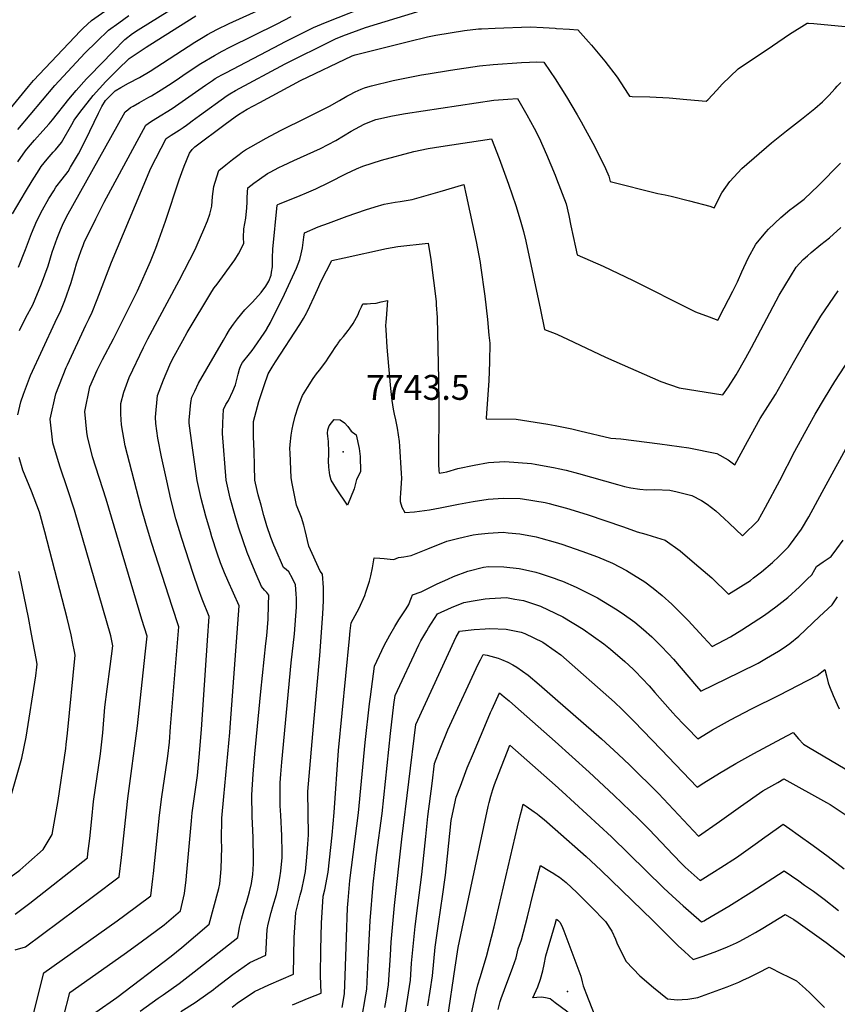
# Model space of a CAD drawing. Units: inches. Extents: x 2582886 to 2588340, y 1528970 to 1534631.
# Drawn here: x 2584628 to 2585196, y 1532707 to 1533390 of the extents above; entities that cross this region are included whole.
import ezdxf
from ezdxf.enums import TextEntityAlignment as Align

# ---------------------------------------------------------------- set-up
doc = ezdxf.new("R2010")
doc.units = ezdxf.units.IN
doc.header["$MEASUREMENT"] = 0
doc.layers.add('tile_2645_11_contour_10ft', color=25, linetype='Continuous')
doc.layers.add('tile_2645_11_spot_elev', color=222, linetype='Continuous')
doc.styles.add('Arial', font='arial.ttf')

msp = doc.modelspace()

# ---------------------------------------------------------------- linework, layer by layer
at = {"layer": 'tile_2645_11_contour_10ft'}
for points, elevation in [([(2584620.01, 1533326.22), (2584634.65, 1533344.08), (2584638.11, 1533348.16), (2584670.76, 1533382.52), (2584672.58, 1533384.41), (2584678.21, 1533389.68), (2584685.22, 1533394.54), (2584692.24, 1533399.39), (2584699.26, 1533404.24), (2584701.7, 1533405.89), (2584724.74, 1533418.31), (2584740.23, 1533426.31), (2584775.36, 1533443.01), (2584779.78, 1533445.39), (2584797.24, 1533456.17), (2584803.91, 1533460.21), (2584814.35, 1533466.51), (2584865.41, 1533494.74), (2584877.33, 1533500.15), (2584927.64, 1533521.84), (2584934.27, 1533524.14), (2584961.5, 1533531.86), (2584982.06, 1533537.6), (2585000, 1533543.07)], 7590), ([(2584627.26, 1533291.64), (2584632.54, 1533299.28), (2584634.61, 1533302), (2584638.87, 1533306.79), (2584644.66, 1533313.3), (2584648.87, 1533318.03), (2584651.2, 1533320.86), (2584662.67, 1533335.11), (2584667.57, 1533341.18), (2584674.97, 1533349.26), (2584677.05, 1533351.45), (2584693.32, 1533368.27), (2584701.48, 1533376.67), (2584706.86, 1533380.64), (2584710.79, 1533383.26), (2584746.09, 1533405.37)], 7610), ([(2584625.42, 1532769.85), (2584635.6, 1532777.58), (2584675.51, 1532808.93), (2584675.88, 1532811.97), (2584677.12, 1532822.44), (2584678.45, 1532835.93), (2584679.79, 1532848.08), (2584684.46, 1532881.03), (2584686.14, 1532895.67), (2584687.65, 1532913.41), (2584689.14, 1532926.03), (2584691.29, 1532941.77), (2584693.24, 1532956.1), (2584691.67, 1532962.96), (2584666.5, 1533050.03), (2584661.45, 1533065.48), (2584656.74, 1533079.34), (2584655.41, 1533083.52), (2584651.4, 1533096.82), (2584649.58, 1533113.21), (2584653.47, 1533130.73), (2584660.68, 1533149), (2584661.59, 1533150.96), (2584674.34, 1533178.52), (2584676.64, 1533183.01), (2584678.74, 1533187.52), (2584682.28, 1533196.29), (2584692.22, 1533222.24), (2584713.02, 1533271.94), (2584719.51, 1533287.28), (2584730.1, 1533307.96), (2584733.64, 1533310.25), (2584739.27, 1533313.74), (2584742.04, 1533315.53), (2584744.22, 1533317.13), (2584746.06, 1533318.59), (2584748.2, 1533320.27), (2584753.18, 1533323.87), (2584772.56, 1533337.74), (2584774.32, 1533338.97), (2584778.17, 1533341.1), (2584812.73, 1533359.65), (2584845.4, 1533375.99), (2584847.63, 1533377.04), (2584852.76, 1533379.09), (2584868.49, 1533384.88), (2584917.74, 1533399.91)], 7660), ([(2584627.31, 1533116.3), (2584629.29, 1533125.29), (2584631.23, 1533130.67), (2584636.06, 1533143.43), (2584653.03, 1533180.49), (2584657.04, 1533188.64), (2584659.78, 1533195.49), (2584664.21, 1533207.95), (2584666.73, 1533216.72), (2584668.02, 1533220.86), (2584671.06, 1533230.15), (2584672.43, 1533233.59), (2584673.35, 1533235.72), (2584681.35, 1533252.12), (2584687.11, 1533263.64), (2584715.91, 1533317.17), (2584719.35, 1533319.53), (2584722.96, 1533321.79), (2584734.35, 1533328.65), (2584748.27, 1533338.4), (2584757.54, 1533345.02), (2584762.17, 1533348.15), (2584764.16, 1533349.46), (2584766.3, 1533350.71), (2584768.77, 1533352.13), (2584771.49, 1533353.55), (2584809.49, 1533373.36), (2584812.53, 1533374.94), (2584819.48, 1533378.5), (2584824.03, 1533380.77), (2584826.28, 1533381.88), (2584832.31, 1533384.8), (2584837.99, 1533387.29), (2584840.72, 1533388.38), (2584874.8, 1533401.74)], 7650), ([(2584627.61, 1533218.75), (2584632.58, 1533230.82), (2584636.69, 1533241.95), (2584640.36, 1533250.7), (2584644.39, 1533258.45), (2584648.77, 1533266.18), (2584652.09, 1533271.61), (2584653.6, 1533274.06), (2584657.86, 1533279.78), (2584662.04, 1533285.09), (2584663.82, 1533288.06), (2584669.35, 1533297.3), (2584674.14, 1533306.65), (2584683.13, 1533325.47), (2584685.4, 1533330.04), (2584688.13, 1533334.36), (2584694.83, 1533340.86), (2584698.75, 1533343.36), (2584703.89, 1533346.23), (2584711.57, 1533350.31), (2584719.08, 1533354.68), (2584749.94, 1533374.73), (2584754.72, 1533377.62), (2584758.81, 1533379.94), (2584765.3, 1533383.5), (2584773.96, 1533387.74), (2584797.95, 1533398.58)], 7630), ([(2584623.48, 1533255.7), (2584632.6, 1533270.97), (2584637.25, 1533278.61), (2584642.04, 1533286.21), (2584643.51, 1533288.5), (2584647.63, 1533293.47), (2584651.77, 1533298.41), (2584653.27, 1533300.11), (2584657.53, 1533305.06), (2584664.77, 1533317.59), (2584666.2, 1533320.58), (2584670.21, 1533326.06), (2584679.44, 1533337.78), (2584688.35, 1533347.34), (2584696.59, 1533355.79), (2584704.51, 1533363.48), (2584716.28, 1533371.21), (2584718.82, 1533372.83), (2584750.78, 1533392.98)], 7620), ([(2584627.31, 1533314.11), (2584652.95, 1533344.65), (2584673.76, 1533367.06), (2584681.99, 1533375.14), (2584690.05, 1533383.06), (2584697.23, 1533388.23), (2584704.28, 1533393.26)], 7600), ([(2584628.31, 1533174.83), (2584632.68, 1533183.75), (2584637.55, 1533192.53), (2584643.63, 1533207.17), (2584648.16, 1533219.56), (2584650.98, 1533229.14), (2584652.1, 1533232.38), (2584654.5, 1533238.77), (2584656.8, 1533244.64), (2584658.2, 1533247.81), (2584661.02, 1533253.53), (2584701.71, 1533326.39), (2584703.44, 1533327.83), (2584705.46, 1533329.35), (2584707.25, 1533330.39), (2584711.7, 1533332.91), (2584718.07, 1533336.48), (2584719.96, 1533337.59), (2584726.71, 1533341.67), (2584731.85, 1533345.02), (2584737.03, 1533348.43), (2584744.12, 1533353.22), (2584754.09, 1533359.87), (2584763.78, 1533365.56), (2584769.06, 1533368.5), (2584774.42, 1533371.36), (2584807.26, 1533387.55), (2584816.93, 1533392.6)], 7640), ([(2584625.35, 1532745.2), (2584632.43, 1532747.27), (2584679.73, 1532782.25), (2584697.53, 1532795.71), (2584699.08, 1532809.27), (2584703.46, 1532849.98), (2584710.25, 1532900.48), (2584715.53, 1532950.13), (2584716.85, 1532962.64), (2584713.26, 1532974.36), (2584688.53, 1533057.73), (2584679.12, 1533087.2), (2584675.55, 1533101.2), (2584675.16, 1533104.2), (2584673.79, 1533118.63), (2584677.06, 1533135.61), (2584682.24, 1533147.27), (2584685.92, 1533154.61), (2584693.57, 1533169.02), (2584710.3, 1533202.19), (2584719.27, 1533222.54), (2584722.97, 1533231.78), (2584723.97, 1533234.46), (2584729.66, 1533250.67), (2584739.09, 1533279.35), (2584740.91, 1533284.32), (2584742.53, 1533288.68), (2584746.35, 1533297.78), (2584748.22, 1533300.19), (2584749.92, 1533302.18), (2584771.13, 1533317.78), (2584778.09, 1533322.89), (2584780.25, 1533324.45), (2584780.37, 1533324.53), (2584783.24, 1533326.38), (2584786.24, 1533328.16), (2584795.14, 1533332.94), (2584823.42, 1533348.08), (2584859.3, 1533365.26), (2584861.34, 1533366.05), (2584898.31, 1533375.25), (2584911.54, 1533378.52), (2584917.2, 1533379.54), (2584937.21, 1533382.75), (2584946.76, 1533383.9), (2584948.95, 1533384.09), (2584958.39, 1533384.43), (2584982.8, 1533385.27), (2584991.82, 1533384.88), (2585000, 1533384.35)], 7670), ([(2585000, 1533384.35), (2585000.88, 1533384.3), (2585009.96, 1533383.64), (2585015.71, 1533383.2), (2585023.23, 1533375.03), (2585025.34, 1533372.54), (2585034.57, 1533361.51), (2585043.01, 1533350.36), (2585050.77, 1533338.65), (2585051.65, 1533337.17), (2585053.44, 1533337.02), (2585065.83, 1533336.89), (2585079.08, 1533336.04), (2585091.53, 1533334.94), (2585104.75, 1533333.78), (2585106.06, 1533334.73), (2585112.26, 1533341.46), (2585115.96, 1533345.53), (2585121.39, 1533350.9), (2585126.97, 1533356.18), (2585150.78, 1533372.22), (2585162.75, 1533380.2), (2585174.84, 1533388.01), (2585175.79, 1533388.02), (2585179.46, 1533387.72), (2585227.94, 1533383.08)], 7670), ([(2584632.24, 1532677.71), (2584645.22, 1532729.1), (2584696.11, 1532765.18), (2584701.53, 1532769.17), (2584719.55, 1532782.5), (2584720.93, 1532794.44), (2584721.31, 1532798), (2584725.41, 1532838.53), (2584727.09, 1532851.2), (2584730.84, 1532876.32), (2584731.23, 1532879.56), (2584732.35, 1532889.08), (2584733.24, 1532899.91), (2584738.93, 1532969.23), (2584734.4, 1532983.23), (2584720.23, 1533027.06), (2584716.59, 1533039.15), (2584712.59, 1533052.82), (2584701.79, 1533094.72), (2584699.07, 1533109.34), (2584698.79, 1533116.73), (2584698.78, 1533124.13), (2584700.81, 1533131.92), (2584704.48, 1533142.03), (2584714.39, 1533162.98), (2584717.34, 1533169.05), (2584739.27, 1533209.3), (2584750.18, 1533230.81), (2584751.7, 1533234.11), (2584756.29, 1533244.74), (2584758.75, 1533250.81), (2584760.49, 1533255.41), (2584761.82, 1533261.03), (2584762.29, 1533267.72), (2584763.21, 1533274.69), (2584765.19, 1533281.31), (2584766.6, 1533285.75), (2584771.45, 1533289.57), (2584776.17, 1533293.28), (2584780.7, 1533296.77), (2584783.13, 1533298.56), (2584785.22, 1533300.05), (2584788.78, 1533302.19), (2584799.43, 1533308.18), (2584809.5, 1533313.43), (2584827.72, 1533322.46), (2584843.55, 1533330.44), (2584850.42, 1533334.32), (2584855.53, 1533337.3), (2584857.32, 1533338.29), (2584861.33, 1533340.25), (2584865.42, 1533342.11), (2584867.73, 1533342.99), (2584868.54, 1533343.29), (2584872.66, 1533344.39), (2584887.68, 1533348.09), (2584907.38, 1533352.06), (2584911.84, 1533352.8), (2584927.37, 1533355.32), (2584947.45, 1533358.36), (2584957.08, 1533359.32), (2584976.58, 1533360.67), (2584982.33, 1533360.92), (2584987.42, 1533361.03), (2584992.29, 1533360.75), (2584996.68, 1533354.38), (2585000, 1533349.2)], 7680), ([(2585000, 1533349.2), (2585007.95, 1533336.81), (2585015.39, 1533324.31), (2585018.2, 1533319.53), (2585027.63, 1533302.09), (2585035.07, 1533287.07), (2585037.34, 1533281.87), (2585038.2, 1533278), (2585071.26, 1533269.82), (2585076.47, 1533268.75), (2585080.66, 1533267.85), (2585093.35, 1533264.7), (2585107.26, 1533260.86), (2585110.41, 1533259.86), (2585115.79, 1533270.18), (2585121.27, 1533277.99), (2585129.55, 1533287.05), (2585150.16, 1533304.79), (2585160.59, 1533313.16), (2585171.07, 1533321.38), (2585180.16, 1533328.82), (2585185.54, 1533333.24), (2585189.9, 1533337.76), (2585194.37, 1533342.57), (2585195.76, 1533344.17), (2585198.18, 1533346.86)], 7680), ([(2584658.8, 1532698.48), (2584663.25, 1532715.52), (2584701.05, 1532742.17), (2584712.71, 1532750.58), (2584728.83, 1532762.38), (2584739.99, 1532772.21), (2584742.97, 1532784.14), (2584743.95, 1532793.74), (2584744.44, 1532798.95), (2584747.63, 1532834.59), (2584748.29, 1532840.26), (2584751.81, 1532865.94), (2584753.14, 1532878.7), (2584754.66, 1532898), (2584758.91, 1532959.63), (2584760.06, 1532976.32), (2584755.21, 1532988.4), (2584752.68, 1532995.34), (2584748.97, 1533006.08), (2584740.97, 1533030.45), (2584736.92, 1533043.99), (2584733.38, 1533057.62), (2584730.51, 1533070.49), (2584727.01, 1533087.14), (2584724.32, 1533100.02), (2584722.99, 1533110.22), (2584722.64, 1533114.51), (2584724.13, 1533129.7), (2584728.18, 1533140.42), (2584732.76, 1533150.96), (2584734.57, 1533154.81), (2584741.59, 1533167.89), (2584744.82, 1533173.35), (2584761.8, 1533201.87), (2584763.42, 1533204.3), (2584765.53, 1533206.92), (2584777.84, 1533223.76), (2584780.21, 1533227.87), (2584783.99, 1533235.09), (2584783.76, 1533239.18), (2584784.02, 1533245.34), (2584785.36, 1533252.54), (2584786.19, 1533259.76), (2584786.42, 1533263.86), (2584786.45, 1533266.78), (2584786.62, 1533270.57), (2584786.85, 1533273.72), (2584790.95, 1533276.86), (2584794.88, 1533279.8), (2584800.51, 1533283.52), (2584802.31, 1533284.49), (2584808.38, 1533287.68), (2584811.36, 1533289.23), (2584818.76, 1533292.73), (2584837.21, 1533300.94), (2584847.87, 1533306.61), (2584858.6, 1533312.9), (2584867.48, 1533317.76), (2584872.57, 1533319.93), (2584875.55, 1533321.13), (2584887.19, 1533323.56), (2584896.12, 1533325.36), (2584957.48, 1533334.46), (2584967.21, 1533335.19), (2584973.88, 1533335.6), (2584980.44, 1533324.37), (2584985.47, 1533315.07), (2584989.06, 1533308.35), (2584994.04, 1533296.89), (2585000, 1533282.43)], 7690), ([(2584681.28, 1532701.93), (2584696.01, 1532712.06), (2584733.65, 1532740.62), (2584740.99, 1532746.77), (2584759.91, 1532762.91), (2584766.65, 1532787.69), (2584767.45, 1532790.96), (2584768.06, 1532798.47), (2584768.26, 1532801.54), (2584768.66, 1532816.21), (2584768.56, 1532821.13), (2584768.73, 1532836.47), (2584770.04, 1532851.57), (2584774.33, 1532895.8), (2584774.87, 1532902.51), (2584780.69, 1532983.68), (2584772.82, 1533001.26), (2584770.58, 1533006.64), (2584767.93, 1533013.61), (2584765.61, 1533020.28), (2584761.9, 1533031.68), (2584760.83, 1533035.03), (2584757.55, 1533045.94), (2584754.4, 1533058.3), (2584751.61, 1533070.66), (2584748.12, 1533094.89), (2584746.2, 1533110.46), (2584746.05, 1533112.5), (2584747.28, 1533124.77), (2584747.96, 1533128.55), (2584749.93, 1533132.65), (2584752.61, 1533138.1), (2584769.83, 1533168.02), (2584771.69, 1533171.18), (2584774.16, 1533175.3), (2584776.84, 1533179.21), (2584779.68, 1533182.91), (2584784.77, 1533189.12), (2584790.15, 1533194.4), (2584796.01, 1533201.19), (2584799.19, 1533205.38), (2584801.43, 1533208.92), (2584802.97, 1533213.07), (2584803.29, 1533215.21), (2584803.81, 1533218.81), (2584803.88, 1533225.1), (2584804.21, 1533231.2), (2584807.09, 1533261.68), (2584807.63, 1533262.07), (2584808.69, 1533262.6), (2584823.04, 1533268.45), (2584827.56, 1533270.25), (2584834.08, 1533273), (2584842.95, 1533277.46), (2584855.32, 1533283.69), (2584862.15, 1533286.93), (2584866.7, 1533288.65), (2584879.57, 1533292.91), (2584902.1, 1533298.96), (2584911.84, 1533300.88), (2584920.81, 1533302.44), (2584955.95, 1533307.78), (2584961.11, 1533294.13), (2584967.73, 1533276.3), (2584972.73, 1533261.42), (2584975.88, 1533251.57), (2584978.12, 1533243.32), (2584979.65, 1533236.68), (2584989.84, 1533188.96), (2584992.74, 1533175.41), (2585000, 1533172.6)], 7700), ([(2585000, 1533282.43), (2585001.06, 1533279.86), (2585007.66, 1533262.56), (2585009.45, 1533254.56), (2585010.97, 1533247.27), (2585014.12, 1533232.47), (2585015.23, 1533227.26), (2585033.37, 1533219.28), (2585054.28, 1533209.5), (2585094.6, 1533188.97), (2585097.49, 1533187.74), (2585106.96, 1533184.11), (2585112.83, 1533181.86), (2585117.33, 1533190.42), (2585123.36, 1533202.01), (2585126.64, 1533208.48), (2585129.52, 1533215.41), (2585133.99, 1533224.93), (2585139.35, 1533234.7), (2585146.36, 1533243.2), (2585148.09, 1533245.09), (2585156.54, 1533253.01), (2585162.87, 1533258.34), (2585165.51, 1533260.32), (2585172.73, 1533265.83), (2585182.81, 1533275.36), (2585198.14, 1533290.77)], 7690), ([(2584712.03, 1532702.57), (2584724.49, 1532711.55), (2584728.08, 1532713.99), (2584739.16, 1532721.82), (2584749.63, 1532729.76), (2584779.82, 1532753.61), (2584781.09, 1532760.8), (2584782.34, 1532766.4), (2584784.23, 1532773), (2584786.03, 1532778.64), (2584787.87, 1532785.33), (2584789.28, 1532791.08), (2584790.19, 1532797.3), (2584790.7, 1532804.84), (2584790.73, 1532808.01), (2584790.44, 1532823), (2584789.72, 1532837.65), (2584789.51, 1532852.7), (2584790.57, 1532866.95), (2584791.71, 1532881.15), (2584795.73, 1532924.32), (2584799.4, 1532957.51), (2584799.92, 1532962.88), (2584800.95, 1532974.49), (2584801.24, 1532984.52), (2584801.31, 1532991.04), (2584800.08, 1532992.97), (2584798.34, 1532994.71), (2584796.36, 1532997.26), (2584792.55, 1533005.65), (2584789.47, 1533012.94), (2584786.43, 1533020.81), (2584783.56, 1533028.78), (2584780.4, 1533038.3), (2584777.92, 1533046.11), (2584774.56, 1533058.47), (2584771.85, 1533070.83), (2584769.31, 1533103.32), (2584769.47, 1533110.68), (2584769.87, 1533119.89), (2584771.65, 1533123.46), (2584773.5, 1533126.17), (2584776.43, 1533132.67), (2584778.32, 1533137.06), (2584779.27, 1533140.66), (2584780.12, 1533144.47), (2584781.12, 1533148.01), (2584781.9, 1533150.4), (2584783.15, 1533152.58), (2584787.86, 1533158.65), (2584789.74, 1533160.93), (2584791.49, 1533163.16), (2584798.07, 1533172.92), (2584799.89, 1533175.64), (2584800.07, 1533175.96), (2584802.48, 1533180.32), (2584812.21, 1533199.93), (2584813.67, 1533202.9), (2584820.66, 1533217.92), (2584822.97, 1533224.07), (2584823.91, 1533227.8), (2584824.82, 1533232.17), (2584825.65, 1533239.44), (2584826.06, 1533242.58), (2584835.68, 1533246.7), (2584842.68, 1533249.28), (2584855.62, 1533253.97), (2584868.4, 1533258.41), (2584875.05, 1533260.46), (2584881.29, 1533262.26), (2584889.08, 1533263.73), (2584892.49, 1533264.16), (2584900.88, 1533265.6), (2584920.33, 1533271.13), (2584936.74, 1533276.04), (2584938.39, 1533268.57), (2584945.22, 1533236.48), (2584947.96, 1533221.87), (2584948.3, 1533219.75), (2584951.15, 1533198.63), (2584953.01, 1533182.26), (2584954.1, 1533171.55), (2584954.67, 1533165.86), (2584954.54, 1533152.9), (2584954, 1533139.85), (2584952.27, 1533114.09), (2584952.26, 1533113.78), (2584952.26, 1533113.35), (2584952.67, 1533113.4), (2584972.88, 1533113.22), (2584994.93, 1533109.73), (2585000, 1533108.72)], 7710), ([(2585000, 1533172.6), (2585001.56, 1533171.99), (2585008.69, 1533168.8), (2585035.08, 1533156.24), (2585073.27, 1533139.25), (2585086.08, 1533134.95), (2585116.51, 1533129.99), (2585120.28, 1533135.71), (2585125.69, 1533144.03), (2585132.33, 1533155.8), (2585136.38, 1533162.99), (2585155.44, 1533199.31), (2585167.26, 1533218.75), (2585172.13, 1533223.99), (2585175.07, 1533226.6), (2585177.71, 1533228.83), (2585184.49, 1533234.27), (2585190.4, 1533239.11), (2585198.2, 1533246.26)], 7700), ([(2584740.28, 1532702.36), (2584750.27, 1532708.58), (2584751.99, 1532709.7), (2584762.88, 1532717.68), (2584764.54, 1532719.01), (2584776.29, 1532728), (2584788.14, 1532736.41), (2584799.23, 1532741.53), (2584800.17, 1532759.28), (2584800.86, 1532762.82), (2584802.94, 1532771.13), (2584804.09, 1532775.14), (2584806.6, 1532783.51), (2584807.69, 1532787.45), (2584809.02, 1532795.16), (2584809.78, 1532799.79), (2584810.55, 1532809.15), (2584810.58, 1532812.71), (2584810.31, 1532824.1), (2584809.6, 1532838.64), (2584809.32, 1532845.08), (2584809.25, 1532853.49), (2584809.31, 1532861.07), (2584809.74, 1532866.89), (2584810.42, 1532875.28), (2584816.89, 1532944.15), (2584819.07, 1532964.43), (2584820.13, 1532976.77), (2584820.49, 1532982.78), (2584820.5, 1532988.75), (2584820.33, 1532992.13), (2584819.9, 1532998.2), (2584817.91, 1533002.8), (2584815.35, 1533007.35), (2584813.46, 1533008.83), (2584811.55, 1533010.41), (2584805.8, 1533023.76), (2584804.92, 1533025.93), (2584802.81, 1533031.25), (2584799.94, 1533039.24), (2584797.94, 1533046.39), (2584795.94, 1533053.55), (2584793.98, 1533060.73), (2584793.27, 1533063.8), (2584791.71, 1533070.99), (2584791.38, 1533080.96), (2584791.08, 1533090.93), (2584790.8, 1533100.89), (2584790.64, 1533109.66), (2584790.71, 1533111.66), (2584794.53, 1533125.51), (2584795.35, 1533128.18), (2584798.04, 1533136.51), (2584801.02, 1533144.77), (2584803.63, 1533149.2), (2584805.91, 1533152.99), (2584822.78, 1533178.81), (2584825.42, 1533183.13), (2584827.68, 1533187.13), (2584827.95, 1533187.64), (2584829.91, 1533191.68), (2584832.91, 1533198.07), (2584835.14, 1533203.2), (2584837.71, 1533208.93), (2584844.98, 1533223.17), (2584853.58, 1533225.1), (2584883.01, 1533231.68), (2584890.81, 1533233), (2584911.99, 1533235.37), (2584913.67, 1533223.87), (2584915.68, 1533209.3), (2584917.38, 1533194.76), (2584917.58, 1533192.44), (2584918.14, 1533183.78), (2584919.15, 1533140.71), (2584919.39, 1533124.14), (2584919.02, 1533082.07), (2584919.4, 1533077.56), (2584919.63, 1533075.8), (2584922.41, 1533076.21), (2584924.93, 1533076.7), (2584932.62, 1533078.98), (2584943.87, 1533081.3), (2584953.84, 1533083.13), (2584965.03, 1533083.8), (2584983.57, 1533082.38), (2584986.12, 1533082.06), (2585000, 1533079.44)], 7720), ([(2585000, 1533108.72), (2585011.65, 1533106.41), (2585017.23, 1533105.07), (2585038.6, 1533100.03), (2585045.56, 1533099.53), (2585072.65, 1533096.21), (2585092.76, 1533093.45), (2585112.12, 1533089.43), (2585120.05, 1533084.91), (2585124.8, 1533081.58), (2585133.51, 1533097.73), (2585142.27, 1533113.67), (2585147.66, 1533121.99), (2585152.88, 1533130.41), (2585165.46, 1533152.53), (2585173.47, 1533166.71), (2585184.36, 1533184.57), (2585196.34, 1533202.13)], 7710), ([(2584775.86, 1532705.41), (2584779.47, 1532708.13), (2584791.36, 1532716.26), (2584801.38, 1532720.9), (2584818.4, 1532728.24), (2584819.05, 1532753.63), (2584820.06, 1532771.03), (2584823.01, 1532782.99), (2584824.22, 1532787.03), (2584825.91, 1532794.92), (2584826.73, 1532799.37), (2584827.76, 1532809.29), (2584828.41, 1532818.38), (2584828.86, 1532824.99), (2584828.61, 1532839.92), (2584828.52, 1532855.04), (2584832.78, 1532905.62), (2584836.85, 1532949.23), (2584838.86, 1532978.21), (2584839.22, 1532987.17), (2584839.19, 1532996.42), (2584838.51, 1533005.59), (2584837.03, 1533007.76), (2584829.22, 1533025.16), (2584826.64, 1533035.89), (2584825.61, 1533039.65), (2584824.14, 1533044.91), (2584820.67, 1533053.53), (2584817.61, 1533068.68), (2584816.88, 1533072.49), (2584816.09, 1533089.92), (2584816, 1533092.73), (2584816.15, 1533095.66), (2584816.78, 1533102.01), (2584817.58, 1533106.35), (2584818.18, 1533109.55), (2584819.66, 1533115.22), (2584821.78, 1533121.89), (2584822.65, 1533124.41), (2584824.77, 1533129.59), (2584828.09, 1533135.26), (2584832.2, 1533141.53), (2584834.53, 1533144.58), (2584836.58, 1533147.22), (2584840.94, 1533152.93), (2584843.12, 1533156.31), (2584845.29, 1533159.69), (2584847.49, 1533163.02), (2584849.17, 1533165.52), (2584849.42, 1533165.87), (2584851.16, 1533168.17), (2584853.08, 1533170.56), (2584854.76, 1533172.6), (2584856.42, 1533174.71), (2584857.78, 1533176.61), (2584859.92, 1533179.62), (2584862.14, 1533183.65), (2584863.07, 1533185.47), (2584864.4, 1533188.37), (2584865.65, 1533191.13), (2584866.56, 1533193.25), (2584869.67, 1533193.23), (2584871.91, 1533193.39), (2584875.91, 1533193.76), (2584879.4, 1533194.58), (2584883.73, 1533195.63), (2584882.74, 1533183.04), (2584882.51, 1533180.44), (2584882.39, 1533178.14), (2584882.48, 1533175.1), (2584883.34, 1533163.16), (2584883.74, 1533157.9), (2584885.68, 1533134.47), (2584886.62, 1533126.08), (2584887.7, 1533120.15), (2584888.36, 1533116.64), (2584889.37, 1533112.8), (2584890.44, 1533106.97), (2584891.17, 1533102.35), (2584891.78, 1533097.79), (2584892.08, 1533094.54), (2584893.28, 1533075.63), (2584893.48, 1533072.19), (2584892.82, 1533061.85), (2584892.42, 1533058.63), (2584892.47, 1533056.11), (2584893.6, 1533052.2), (2584895.77, 1533048.49), (2584902.39, 1533048.98), (2584912.78, 1533050.28), (2584920.2, 1533051.61), (2584932.88, 1533054.31), (2584943.15, 1533056.15), (2584953.59, 1533057.66), (2584960.45, 1533058.3), (2584964.38, 1533058.41), (2584975.76, 1533058.1), (2584977.48, 1533057.89), (2584993.11, 1533055.33), (2584995.88, 1533054.69), (2585000, 1533053.62)], 7730), ([(2585000, 1533079.44), (2585002.18, 1533079.03), (2585007.64, 1533077.73), (2585016.2, 1533075.61), (2585043.31, 1533067.97), (2585048.12, 1533066.44), (2585052.62, 1533065.56), (2585058.91, 1533064.61), (2585063.72, 1533064.28), (2585069.25, 1533064.37), (2585079.62, 1533064.03), (2585084.72, 1533062.86), (2585094.85, 1533060.29), (2585101.59, 1533056.84), (2585105.54, 1533054.2), (2585111.63, 1533049.57), (2585117.42, 1533044.36), (2585120.87, 1533041.01), (2585130.08, 1533032.24), (2585140.83, 1533043.03), (2585146.07, 1533052.15), (2585155.94, 1533070.69), (2585166.33, 1533091.08), (2585175.51, 1533107.98), (2585180.36, 1533116.64), (2585187, 1533127.61), (2585194.12, 1533139.29), (2585204.46, 1533155.31)], 7720), ([(2585000, 1533053.62), (2585008, 1533051.55), (2585022.25, 1533047.01), (2585047.37, 1533038.62), (2585057.03, 1533034.98), (2585063, 1533033.39), (2585067.31, 1533032.17), (2585076.46, 1533029.27), (2585086.84, 1533021.83), (2585096.79, 1533013.4), (2585108.68, 1533003.25), (2585120.32, 1532991.82), (2585135.51, 1533001.34), (2585137.73, 1533003.05), (2585143.24, 1533007.43), (2585150.85, 1533013.82), (2585155.27, 1533017.85), (2585159.82, 1533022.48), (2585161.85, 1533024.64), (2585163.33, 1533026.4), (2585171.04, 1533037.01), (2585176.1, 1533045.54), (2585185.26, 1533062.54), (2585205.96, 1533100.25)], 7730), ([(2584620, 1532794.13), (2584628.5, 1532800.42), (2584634.83, 1532805.89), (2584644.69, 1532814.69), (2584650.93, 1532825.14), (2584655.28, 1532848.72), (2584660.42, 1532884.74), (2584660.77, 1532887.47), (2584661.61, 1532895.35), (2584666.94, 1532949.63), (2584666.48, 1532952.16), (2584665.4, 1532957.61), (2584664.15, 1532963.6), (2584661.33, 1532975.23), (2584645.87, 1533035.03), (2584642.18, 1533048.76), (2584636.62, 1533063.26), (2584630.66, 1533077.75), (2584628.04, 1533086.61)], 7650), ([(2584817.7, 1532707.07), (2584829.37, 1532711.85), (2584837.58, 1532714.96), (2584837.25, 1532727.33), (2584837.35, 1532745.35), (2584837.9, 1532763.62), (2584839.13, 1532782.3), (2584840.19, 1532786.63), (2584842.63, 1532798.97), (2584845.42, 1532824.55), (2584846.76, 1532840.46), (2584849.66, 1532883.45), (2584857.28, 1532961), (2584857.86, 1532966.42), (2584858.53, 1532971.98), (2584864.11, 1532982.15), (2584868.01, 1532990.95), (2584868.79, 1532993.23), (2584871.15, 1533000.86), (2584872.1, 1533004.51), (2584873.24, 1533010.07), (2584874.35, 1533017.11), (2584878.31, 1533016.79), (2584881.47, 1533016.54), (2584885.49, 1533016.2), (2584888.14, 1533015.88), (2584891.35, 1533017.21), (2584894.99, 1533017.82), (2584900.21, 1533018.72), (2584911.65, 1533023.35), (2584924.77, 1533028.48), (2584933.12, 1533030.76), (2584943.08, 1533032.96), (2584946.62, 1533033.49), (2584953.63, 1533034.24), (2584963.94, 1533034.73), (2584967.39, 1533034.42), (2584975.46, 1533033.67), (2584986.87, 1533031.49), (2584990.14, 1533030.78), (2585000, 1533027.96)], 7740), ([(2585000, 1533027.96), (2585004.71, 1533026.61), (2585018.67, 1533021.74), (2585029.41, 1533017.74), (2585039.83, 1533013.35), (2585049.63, 1533008.25), (2585051.47, 1533007.15), (2585062.27, 1533000.42), (2585068.08, 1532995.97), (2585074.4, 1532990.94), (2585080.97, 1532984.88), (2585086.15, 1532979.89), (2585092.34, 1532973.48), (2585103.04, 1532961.94), (2585109.03, 1532955.57), (2585121.68, 1532962.33), (2585129.49, 1532967.2), (2585137.38, 1532972.24), (2585145.28, 1532977.29), (2585153.18, 1532982.95), (2585161.55, 1532989.46), (2585169.63, 1532996.84), (2585174.97, 1533002.15), (2585178.12, 1533005.28), (2585180.28, 1533008.86), (2585181.43, 1533010.93), (2585186.03, 1533014.22), (2585191.48, 1533017.87), (2585195.43, 1533023.28), (2585199.84, 1533029.35)], 7740), ([(2584621.29, 1532847.3), (2584630.07, 1532878.09), (2584632.9, 1532892.61), (2584639.61, 1532935.28), (2584640.46, 1532941.3), (2584640.64, 1532943.16), (2584639.97, 1532947.27), (2584636.77, 1532964.18), (2584634.5, 1532975.59), (2584628.58, 1533004.79), (2584627.99, 1533007.61)], 7640), ([(2584852.21, 1532705.11), (2584853.91, 1532714.57), (2584854.28, 1532727.16), (2584855.27, 1532753.98), (2584856.04, 1532774.34), (2584856.42, 1532779.4), (2584857.47, 1532793.14), (2584863.62, 1532840.26), (2584868.27, 1532889.05), (2584871.33, 1532915.67), (2584871.94, 1532920.71), (2584874.65, 1532941.92), (2584879.69, 1532952.83), (2584881.39, 1532956.19), (2584885.25, 1532963.36), (2584888.8, 1532969.34), (2584891.58, 1532973.95), (2584896.63, 1532981.69), (2584898.48, 1532984.58), (2584899.47, 1532987.15), (2584900.29, 1532989.47), (2584901.09, 1532991.37), (2584906.98, 1532993.34), (2584918.18, 1532998.9), (2584925.5, 1533002.32), (2584929.45, 1533004.16), (2584939.43, 1533007.76), (2584950.41, 1533010.47), (2584953.88, 1533010.95), (2584964.5, 1533010.9), (2584974.98, 1533009.64), (2584977.41, 1533009.22), (2584986.59, 1533007.01), (2584989.58, 1533006.2), (2584998.71, 1533003.13), (2585000, 1533002.69)], 7750), ([(2585000, 1533002.69), (2585001.76, 1533002.09), (2585005.1, 1533000.74), (2585014.71, 1532996.73), (2585029.41, 1532989.22), (2585042.02, 1532981.71), (2585046.61, 1532978.6), (2585055.23, 1532972.46), (2585061.46, 1532967.22), (2585067.17, 1532962.19), (2585073.41, 1532955.94), (2585078.7, 1532950.43), (2585082.13, 1532946.75), (2585098.15, 1532928.08), (2585101.09, 1532924.58), (2585128.15, 1532937.74), (2585140.82, 1532944.06), (2585146.71, 1532947.38), (2585154.93, 1532952.22), (2585158.37, 1532954.27), (2585162.95, 1532957.54), (2585169.12, 1532962.68), (2585183.55, 1532976.25), (2585192.19, 1532984.47), (2585194.54, 1532987.79), (2585195.96, 1532990.07)], 7750), ([(2584865.57, 1532696.22), (2584868.72, 1532713.97), (2584869.33, 1532717.76), (2584870.25, 1532738.26), (2584871.64, 1532765.16), (2584873.84, 1532790.74), (2584876.16, 1532811.04), (2584880.04, 1532839.66), (2584885.85, 1532895.1), (2584888.2, 1532915.27), (2584888.97, 1532921.63), (2584905.5, 1532956.6), (2584906.85, 1532959.43), (2584911.03, 1532966.45), (2584912.26, 1532968.46), (2584918.49, 1532978.15), (2584928.01, 1532982.55), (2584936.73, 1532985.95), (2584943.18, 1532987.15), (2584951.49, 1532988.48), (2584954.46, 1532988.79), (2584966.32, 1532989.44), (2584972.17, 1532988.45), (2584978.13, 1532987.4), (2584989.78, 1532983.51), (2585000, 1532978.65)], 7760), ([(2585000, 1532978.65), (2585005.26, 1532976.15), (2585019.51, 1532967.57), (2585033.74, 1532957.46), (2585038.55, 1532953.68), (2585048.34, 1532945.08), (2585054.13, 1532939.76), (2585055.61, 1532938.37), (2585065.3, 1532928.16), (2585069.31, 1532923.66), (2585074.52, 1532917.65), (2585081.69, 1532909.53), (2585083.79, 1532907.17), (2585089.63, 1532901.14), (2585091.7, 1532899.02), (2585098.95, 1532891.59), (2585109.22, 1532897.63), (2585121.61, 1532904.57), (2585136.3, 1532912.27), (2585155.52, 1532921.82), (2585181.84, 1532935.48), (2585187.1, 1532939.49), (2585188.39, 1532935.24), (2585189.45, 1532930.27), (2585190.48, 1532927.67), (2585192.99, 1532921.47), (2585195.65, 1532915.29), (2585197.13, 1532912.38)], 7760), ([(2584881.95, 1532705.17), (2584882.77, 1532710.11), (2584884.5, 1532720.9), (2584885.71, 1532741.46), (2584886.22, 1532750.35), (2584888.46, 1532775.89), (2584893.73, 1532821.98), (2584903.3, 1532901.33), (2584931.34, 1532962.18), (2584933.59, 1532966.19), (2584943.94, 1532967.26), (2584951.54, 1532967.82), (2584954.79, 1532967.92), (2584966.09, 1532967.53), (2584976.35, 1532965.54), (2584978.94, 1532964.65), (2584991.46, 1532958.48), (2585000, 1532952.56)], 7770), ([(2584892.6, 1532678.64), (2584899.66, 1532724.03), (2584900.44, 1532735.9), (2584902.8, 1532761.32), (2584904.68, 1532775.83), (2584906.6, 1532790.31), (2584907.61, 1532797.34), (2584908.99, 1532810.55), (2584910.36, 1532823.75), (2584911.78, 1532837.52), (2584914.63, 1532860.57), (2584916.34, 1532874.33), (2584920.25, 1532884.52), (2584925.66, 1532897.73), (2584928.35, 1532903.75), (2584945.2, 1532940.26), (2584946.7, 1532943.33), (2584948.21, 1532946.33), (2584950.09, 1532950.01), (2584952.79, 1532949.54), (2584955.31, 1532948.92), (2584960.6, 1532947.36), (2584962.84, 1532946.53), (2584967.15, 1532944.71), (2584970.77, 1532942.87), (2584973.52, 1532941.28), (2584981.33, 1532935.64), (2584988.92, 1532929.09), (2585000, 1532919.5)], 7780), ([(2585000, 1532952.56), (2585004.05, 1532949.75), (2585041.28, 1532916.98), (2585046.52, 1532911.79), (2585054.54, 1532903.67), (2585073.56, 1532884.14), (2585098.7, 1532857.93), (2585103.24, 1532861.02), (2585114.11, 1532867.61), (2585125.51, 1532874.31), (2585137.89, 1532881.26), (2585157.42, 1532891.73), (2585165.3, 1532895.92), (2585169, 1532891.52), (2585172.29, 1532887.69), (2585175.74, 1532885.8), (2585206.31, 1532867.63)], 7770), ([(2584911.74, 1532706.22), (2584913.38, 1532716.44), (2584914.93, 1532727.19), (2584916.88, 1532747.02), (2584918.87, 1532761.42), (2584920.9, 1532775.78), (2584921.63, 1532780.53), (2584924.05, 1532796.93), (2584925.42, 1532810.13), (2584927.95, 1532834.73), (2584930.88, 1532849.05), (2584931.45, 1532850.98), (2584934.28, 1532858.74), (2584939.1, 1532871.25), (2584943.31, 1532881.55), (2584951.15, 1532900.36), (2584955.27, 1532909.78), (2584956.28, 1532912.06), (2584961.35, 1532923.43), (2584964.66, 1532920.69), (2584968.08, 1532917.83), (2584972.64, 1532913.89), (2585000, 1532889.56)], 7790), ([(2585000, 1532919.5), (2585032.28, 1532891.57), (2585043.84, 1532880.87), (2585051.96, 1532873.18), (2585071.73, 1532853.49), (2585099.59, 1532823.86), (2585114.07, 1532834.15), (2585128.56, 1532844.56), (2585144.11, 1532855.44), (2585154.46, 1532861.3), (2585158.8, 1532863.66), (2585188.29, 1532847.43), (2585190.76, 1532845.93), (2585202.66, 1532838.03)], 7780), ([(2584925.39, 1532696.97), (2584930.68, 1532733), (2584932.74, 1532746.71), (2584935.41, 1532759.94), (2584953.61, 1532844.59), (2584954.25, 1532847.39), (2584955.37, 1532851.79), (2584956.72, 1532856.33), (2584957.97, 1532859.73), (2584959.15, 1532862.91), (2584968.64, 1532887.11), (2585000, 1532859.25)], 7800), ([(2585000, 1532889.56), (2585023.72, 1532868.46), (2585040.79, 1532852.36), (2585058.09, 1532835.75), (2585065.19, 1532828.52), (2585082, 1532810.96), (2585088.05, 1532804.68), (2585090.15, 1532802.5), (2585096.6, 1532796.83), (2585100.71, 1532793.24), (2585110.7, 1532799.42), (2585115.01, 1532802.15), (2585125.91, 1532809.18), (2585140.43, 1532819.57), (2585143.82, 1532822.02), (2585155.11, 1532829.95), (2585158.31, 1532832.18), (2585162.92, 1532828.98), (2585168.71, 1532824.92), (2585179.12, 1532817.51), (2585189.54, 1532809.82), (2585200.68, 1532801.3)], 7790), ([(2585000, 1532859.25), (2585004.88, 1532854.92), (2585039.03, 1532823.57), (2585075.28, 1532788.05), (2585081.56, 1532782.23), (2585088.93, 1532775.65), (2585094.38, 1532770.84), (2585101.55, 1532764.63), (2585103.34, 1532765.34), (2585104.26, 1532765.85), (2585120.57, 1532775.41), (2585136.13, 1532785.09), (2585159.03, 1532799.85), (2585169.04, 1532792.94), (2585173.15, 1532790.09), (2585179.24, 1532785.81), (2585186.7, 1532780.2), (2585196.58, 1532772.31)], 7800), ([(2584940.05, 1532692.21), (2584944.07, 1532710.69), (2584945.32, 1532716.09), (2584946.44, 1532720.77), (2584948.08, 1532725.94), (2584952.5, 1532740.43), (2584957.75, 1532760.98), (2584973.95, 1532830.48), (2584976.03, 1532838.97), (2584977.12, 1532843.17), (2584977.95, 1532846.17), (2584979.95, 1532844.78), (2584985.47, 1532840.86), (2584987.52, 1532839.38), (2584989.19, 1532838.04), (2584992.31, 1532835.46), (2585000, 1532828.71)], 7810), ([(2585000, 1532828.71), (2585021.56, 1532809.82), (2585031.85, 1532800.27), (2585067.88, 1532765.53), (2585074.97, 1532758.33), (2585082.15, 1532751.13), (2585085.44, 1532747.91), (2585089.73, 1532743.93), (2585095.86, 1532738.46), (2585102.77, 1532740.7), (2585112.26, 1532744.24), (2585119.73, 1532747.25), (2585125.8, 1532749.97), (2585127.7, 1532750.83), (2585133.38, 1532753.98), (2585139.02, 1532757.15), (2585144.04, 1532760.05), (2585159.71, 1532769.73), (2585165.71, 1532766.08), (2585168.58, 1532764.14), (2585188.14, 1532750.29), (2585195.11, 1532744.98), (2585201.9, 1532739.49)], 7810), ([(2584960.41, 1532703.66), (2584961.99, 1532709.27), (2584962.7, 1532711.32), (2584964.89, 1532717.67), (2584970.75, 1532733.14), (2584973.05, 1532739.66), (2584974.33, 1532745.79), (2584976.63, 1532752.12), (2584980.75, 1532767.93), (2584985.34, 1532785.94), (2584988.83, 1532799.47), (2584989.92, 1532803.69), (2584996.42, 1532799.7), (2584999.12, 1532797.96), (2585000, 1532797.38)], 7820), ([(2585000, 1532797.38), (2585003.01, 1532795.41), (2585007.72, 1532791.94), (2585014.98, 1532785), (2585025.01, 1532774.94), (2585034.93, 1532764.87), (2585039.37, 1532758.05), (2585041.82, 1532752.61), (2585042.83, 1532749.96), (2585045.66, 1532744.17), (2585049.38, 1532737.11), (2585058.71, 1532727.09), (2585068.27, 1532718.91), (2585078.07, 1532711.09), (2585085.04, 1532710.42), (2585088.09, 1532710.58), (2585092.11, 1532710.88), (2585099.08, 1532712.02), (2585109.2, 1532715.64), (2585119.29, 1532719.45), (2585127.41, 1532722.75), (2585130.72, 1532724.22), (2585134.33, 1532725.87), (2585141, 1532729.11), (2585148.48, 1532732.98), (2585157.67, 1532728.56), (2585161.58, 1532726.66), (2585167.4, 1532723.67), (2585173.72, 1532718.16), (2585176.66, 1532715.4), (2585187.02, 1532705.18)], 7820), ([(2585000, 1532708.45), (2584996.51, 1532711.11), (2584993.42, 1532711.9), (2584990.49, 1532712.18), (2584987.27, 1532712), (2584984.67, 1532711.8), (2584987.98, 1532719.52), (2584989.94, 1532724.76), (2584991.42, 1532730.66), (2584992.4, 1532735.06), (2584993.53, 1532741.07), (2585000, 1532762.9)], 7830), ([(2585000, 1532762.9), (2585001.01, 1532766.3), (2585001.96, 1532765.72), (2585003.28, 1532764.25), (2585004.73, 1532761.73), (2585006.14, 1532758.33), (2585017.78, 1532726.78), (2585018.82, 1532722.83), (2585019.37, 1532720.26), (2585020.57, 1532717.08), (2585021.3, 1532715.18), (2585027.49, 1532699.3)], 7830), ([(2585000, 1532642.39), (2585001.29, 1532643.3), (2585007.87, 1532646.69), (2585011.35, 1532648.37), (2585015.35, 1532650.63), (2585017.12, 1532651.7), (2585021.51, 1532654.47), (2585027.07, 1532658.19), (2585031.52, 1532665.15), (2585035.13, 1532671.95), (2585032.23, 1532677.32), (2585028.88, 1532682.21), (2585024.24, 1532687.91), (2585016.55, 1532695.13), (2585007.83, 1532702.47), (2585000, 1532708.45)], 7830)]:
    msp.add_lwpolyline(points, dxfattribs=dict(at, elevation=elevation))
at = {"layer": 'tile_2645_11_contour_10ft', "elevation": 7740}
msp.add_lwpolyline([(2584842.09, 1533103.56), (2584842.36, 1533105.8), (2584843.14, 1533108.62), (2584844.78, 1533110.61), (2584846.68, 1533112.88), (2584850.89, 1533112.75), (2584853.81, 1533110.71), (2584856.25, 1533108.06), (2584858.57, 1533104.98), (2584861.96, 1533102.43), (2584864.06, 1533092.95), (2584864.72, 1533087.42), (2584865.08, 1533076.82), (2584863.58, 1533073.84), (2584862.13, 1533071.26), (2584860.47, 1533065), (2584855.9, 1533053.6), (2584848.34, 1533064.79), (2584844.57, 1533070.87), (2584843.69, 1533074.45), (2584842.92, 1533079.89), (2584842.76, 1533084.35), (2584843.02, 1533088.65), (2584843.03, 1533092.35), (2584842.86, 1533095.71), (2584842.76, 1533097.73), (2584842.35, 1533101.54)], close=True, dxfattribs=at)
at = {"layer": 'tile_2645_11_spot_elev'}
for p in [(2584852.9, 1533090.49, 7743.5), (2585008.56, 1532716.32, 7831.3)]:
    msp.add_point(p, dxfattribs=at)

# ---------------------------------------------------------------- texts
at = {"color": 18, "style": 'Arial'}
msp.add_text('7743.5', height=17.28, dxfattribs=at).set_placement((2584904.77, 1533135.26), align=Align.MIDDLE_CENTER)

doc.saveas('drawing.dxf')
